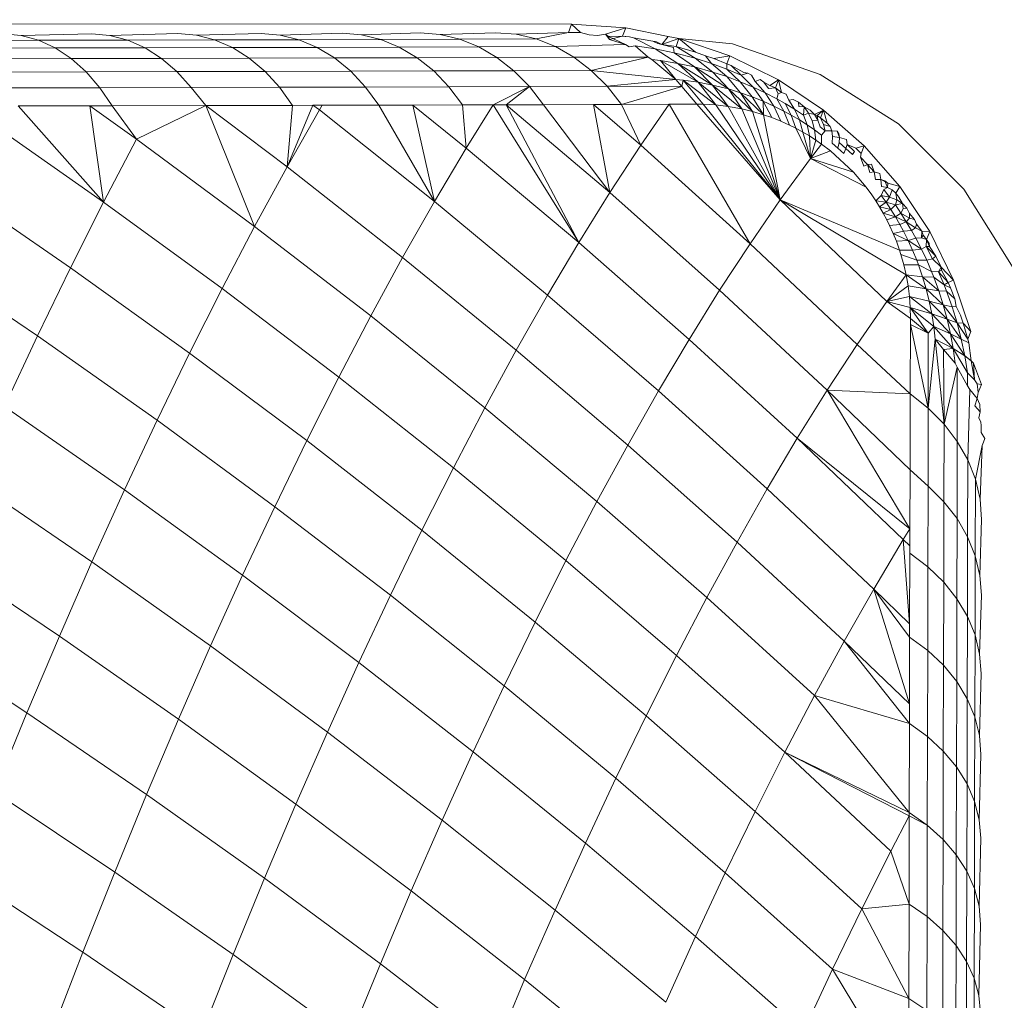
# Model space of a CAD drawing. Units: millimetres. Extents: x -4534 to 5440, y -3372 to 3880.
# Drawn here: x 3911 to 3921, y 1624 to 1633 of the extents above; entities that cross this region are included whole.
import ezdxf

# ---------------------------------------------------------------- set-up
doc = ezdxf.new("R2010")
doc.units = ezdxf.units.MM
doc.layers.add('Toestel 2D', color=7, linetype='Continuous', lineweight=20)

# ---------------------------------------------------------------- blocks, each defined once
blk = doc.blocks.new('1758_')
at = {"color": 0}
for p, q in [((308.66944, -26.80442), (313.27461, -26.80887)), ((312.72528, -26.81823), (312.74226, -26.81979)), ((312.74226, -26.81979), (312.81075, -26.81803)), ((312.81075, -26.81803), (312.82821, -26.81962)), ((312.82821, -26.81962), (312.89386, -26.81786)), ((312.89386, -26.81786), (312.91179, -26.8194)), ((312.91179, -26.8194), (312.97451, -26.81764)), ((312.97451, -26.81764), (312.99289, -26.81922)), ((312.99289, -26.81922), (313.05266, -26.81742)), ((313.05266, -26.81742), (313.0715, -26.81898)), ((313.0715, -26.81898), (313.12824, -26.81721)), ((313.12824, -26.81721), (313.14748, -26.81877)), ((313.14748, -26.81877), (313.20124, -26.81698)), ((313.20124, -26.81698), (313.22087, -26.81854)), ((313.22087, -26.81854), (313.27152, -26.81672)), ((313.27152, -26.81672), (313.24023, -26.82305)), ((313.27461, -26.80887), (313.27152, -26.81672)), ((313.27152, -26.81672), (313.28331, -26.81691)), ((313.28331, -26.81691), (313.27461, -26.80887)), ((313.32683, -26.81236), (313.27461, -26.80887)), ((313.28331, -26.81691), (313.29152, -26.81889)), ((313.30726, -26.81828), (313.32683, -26.81236)), ((313.32375, -26.82025), (313.32683, -26.81236)), ((313.36792, -26.82057), (313.32683, -26.81236)), ((312.75899, -26.82432), (312.67023, -26.82449)), ((312.74226, -26.81979), (312.75899, -26.82432)), ((312.84543, -26.82414), (312.75899, -26.82432)), ((312.75899, -26.82432), (312.77523, -26.83177)), ((312.82821, -26.81962), (312.84543, -26.82414)), ((312.92943, -26.82394), (312.84543, -26.82414)), ((312.84543, -26.82414), (312.86209, -26.83159)), ((312.91179, -26.8194), (312.92943, -26.82394)), ((313.01099, -26.82374), (312.92943, -26.82394)), ((312.92943, -26.82394), (312.94655, -26.83138)), ((312.99289, -26.81922), (313.01099, -26.82374)), ((313.09, -26.82351), (313.01099, -26.82374)), ((313.01099, -26.82374), (313.02855, -26.83117)), ((313.0715, -26.81898), (313.09, -26.82351)), ((313.16644, -26.8233), (313.09, -26.82351)), ((313.09, -26.82351), (313.10798, -26.83095)), ((313.14748, -26.81877), (313.16644, -26.8233)), ((313.24023, -26.82305), (313.16644, -26.8233)), ((313.16644, -26.8233), (313.18482, -26.83072)), ((313.22087, -26.81854), (313.24023, -26.82305)), ((313.24023, -26.82305), (313.25897, -26.83048)), ((313.29152, -26.81889), (313.29951, -26.81976)), ((313.29951, -26.81976), (313.30726, -26.81828)), ((313.30726, -26.81828), (313.31017, -26.82055)), ((313.30726, -26.81828), (313.31112, -26.82352)), ((313.31017, -26.82055), (313.32375, -26.82025)), ((313.31112, -26.82352), (313.31017, -26.82055)), ((313.32667, -26.82853), (313.31017, -26.82055)), ((313.31112, -26.82352), (313.32375, -26.82025)), ((313.31112, -26.82352), (313.32667, -26.82853)), ((313.32375, -26.82025), (313.33046, -26.82104)), ((313.32375, -26.82025), (313.32643, -26.82068)), ((313.32643, -26.82068), (313.33046, -26.82104)), ((313.33046, -26.82104), (313.33448, -26.822)), ((313.33448, -26.822), (313.35321, -26.82506)), ((313.35529, -26.83255), (313.33448, -26.822)), ((313.35321, -26.82506), (313.35593, -26.82565)), ((313.3578, -26.82758), (313.35321, -26.82506)), ((313.35593, -26.82565), (313.36165, -26.8285)), ((313.36165, -26.8285), (313.3578, -26.82758)), ((313.36165, -26.8285), (313.36792, -26.82057)), ((313.36165, -26.8285), (313.37812, -26.82261)), ((313.37812, -26.82261), (313.36792, -26.82057)), ((313.37812, -26.82261), (313.37553, -26.83038)), ((313.39422, -26.83587), (313.37812, -26.82261)), ((313.42766, -26.83948), (313.37812, -26.82261)), ((313.43021, -26.82764), (313.37812, -26.82261)), ((313.51473, -26.8573), (313.43021, -26.82764)), ((312.77523, -26.83177), (312.68598, -26.83194)), ((312.86209, -26.83159), (312.77523, -26.83177)), ((312.77523, -26.83177), (312.7907, -26.84196)), ((312.94655, -26.83138), (312.86209, -26.83159)), ((312.86209, -26.83159), (312.87803, -26.84178)), ((313.02855, -26.83117), (312.94655, -26.83138)), ((312.94655, -26.83138), (312.96291, -26.8416)), ((313.10798, -26.83095), (313.02855, -26.83117)), ((313.02855, -26.83117), (313.0453, -26.84138)), ((313.18482, -26.83072), (313.10798, -26.83095)), ((313.10798, -26.83095), (313.12513, -26.84116)), ((313.25897, -26.83048), (313.18482, -26.83072)), ((313.18482, -26.83072), (313.20234, -26.84092)), ((313.32667, -26.82853), (313.25897, -26.83048)), ((313.25897, -26.83048), (313.27686, -26.84069)), ((313.32667, -26.82853), (313.33029, -26.83057)), ((313.33029, -26.83057), (313.33614, -26.82961)), ((313.33614, -26.82961), (313.35529, -26.83255)), ((313.34855, -26.84076), (313.33614, -26.82961)), ((313.35529, -26.83255), (313.37383, -26.83639)), ((313.3772, -26.84662), (313.35529, -26.83255)), ((313.36165, -26.8285), (313.37553, -26.83038)), ((313.36165, -26.8285), (313.37314, -26.83125)), ((313.37383, -26.83639), (313.37314, -26.83125)), ((313.37383, -26.83639), (313.39411, -26.84175)), ((313.39336, -26.85014), (313.37383, -26.83639)), ((313.37553, -26.83038), (313.39422, -26.83587)), ((313.39411, -26.84175), (313.37553, -26.83038)), ((313.39422, -26.83587), (313.40404, -26.83951)), ((312.7907, -26.84196), (312.70102, -26.84216)), ((312.87803, -26.84178), (312.7907, -26.84196)), ((312.7907, -26.84196), (312.80519, -26.85483)), ((312.96291, -26.8416), (312.87803, -26.84178)), ((312.87803, -26.84178), (312.89292, -26.85463)), ((313.0453, -26.84138), (312.96291, -26.8416)), ((312.96291, -26.8416), (312.9782, -26.85443)), ((313.12513, -26.84116), (313.0453, -26.84138)), ((313.0453, -26.84138), (313.06096, -26.85422)), ((313.20234, -26.84092), (313.12513, -26.84116)), ((313.12513, -26.84116), (313.14119, -26.854)), ((313.27686, -26.84069), (313.20234, -26.84092)), ((313.20234, -26.84092), (313.21876, -26.85379)), ((313.34855, -26.84076), (313.27686, -26.84069)), ((313.27686, -26.84069), (313.29362, -26.85355)), ((313.34855, -26.84076), (313.29362, -26.85355)), ((313.34855, -26.84076), (313.35221, -26.84283)), ((313.35221, -26.84283), (313.37536, -26.86218)), ((313.35221, -26.84283), (313.36046, -26.84385)), ((313.36046, -26.84385), (313.3772, -26.84662)), ((313.36046, -26.84385), (313.39691, -26.86485)), ((313.36046, -26.84385), (313.37536, -26.86218)), ((313.3772, -26.84662), (313.39336, -26.85014)), ((313.3772, -26.84662), (313.41087, -26.86755)), ((313.39691, -26.86485), (313.3772, -26.84662)), ((313.39411, -26.84175), (313.40968, -26.84671)), ((313.41107, -26.85499), (313.39411, -26.84175)), ((313.40404, -26.83951), (313.41198, -26.84205)), ((313.40968, -26.84671), (313.40404, -26.83951)), ((313.40968, -26.84671), (313.42449, -26.85216)), ((313.42469, -26.85945), (313.40968, -26.84671)), ((313.41198, -26.84205), (313.42766, -26.83948)), ((313.41198, -26.84205), (313.42465, -26.84713)), ((313.42465, -26.84713), (313.42766, -26.83948)), ((313.47457, -26.86265), (313.42766, -26.83948)), ((312.80519, -26.85483), (312.71509, -26.85501)), ((312.89292, -26.85463), (312.80519, -26.85483)), ((312.80519, -26.85483), (312.8185, -26.87014)), ((312.9782, -26.85443), (312.89292, -26.85463)), ((312.89292, -26.85463), (312.90659, -26.86994)), ((313.06096, -26.85422), (312.9782, -26.85443)), ((312.9782, -26.85443), (312.99224, -26.86972)), ((313.14119, -26.854), (313.06096, -26.85422)), ((313.06096, -26.85422), (313.07536, -26.86953)), ((313.21876, -26.85379), (313.14119, -26.854)), ((313.14119, -26.854), (313.1559, -26.86929)), ((313.29362, -26.85355), (313.21876, -26.85379)), ((313.21876, -26.85379), (313.23381, -26.86906)), ((313.29362, -26.85355), (313.37536, -26.86218)), ((313.29362, -26.85355), (313.309, -26.86883)), ((313.39336, -26.85014), (313.4262, -26.87139)), ((313.39336, -26.85014), (313.41107, -26.85499)), ((313.41087, -26.86755), (313.39336, -26.85014)), ((313.41107, -26.85499), (313.42469, -26.85945)), ((313.41107, -26.85499), (313.4262, -26.87139)), ((313.42449, -26.85216), (313.42465, -26.84713)), ((313.43764, -26.86435), (313.42449, -26.85216)), ((313.42449, -26.85216), (313.43859, -26.85799)), ((313.42465, -26.84713), (313.42892, -26.84883)), ((313.44101, -26.85544), (313.42892, -26.84883)), ((313.42892, -26.84883), (313.43859, -26.85799)), ((313.43859, -26.85799), (313.4451, -26.85617)), ((313.4451, -26.85617), (313.44101, -26.85544)), ((313.4451, -26.85617), (313.44839, -26.85805)), ((313.37536, -26.86218), (313.309, -26.86883)), ((313.37536, -26.86218), (313.38248, -26.86288)), ((313.37536, -26.86218), (313.38112, -26.86901)), ((313.38112, -26.86901), (313.38248, -26.86288)), ((313.38248, -26.86288), (313.41399, -26.88684)), ((313.39691, -26.86485), (313.38248, -26.86288)), ((313.38248, -26.86288), (313.40161, -26.88615)), ((313.39691, -26.86485), (313.426, -26.88824)), ((313.39691, -26.86485), (313.41087, -26.86755)), ((313.39691, -26.86485), (313.41399, -26.88684)), ((313.42469, -26.85945), (313.43764, -26.86435)), ((313.43796, -26.87498), (313.42469, -26.85945)), ((313.43764, -26.86435), (313.44998, -26.86956)), ((313.4492, -26.87897), (313.43764, -26.86435)), ((313.44998, -26.86956), (313.43859, -26.85799)), ((313.45203, -26.86422), (313.44839, -26.85805)), ((313.45203, -26.86422), (313.45688, -26.86207)), ((313.46173, -26.8751), (313.45203, -26.86422)), ((313.45688, -26.86207), (313.4604, -26.8649)), ((313.4604, -26.8649), (313.46607, -26.86814)), ((313.46485, -26.87081), (313.4604, -26.8649)), ((313.46607, -26.86814), (313.47457, -26.86265)), ((313.47457, -26.86265), (313.47158, -26.87019)), ((313.51803, -26.89176), (313.47457, -26.86265)), ((313.47766, -26.87481), (313.47457, -26.86265)), ((313.59053, -26.90502), (313.51473, -26.8573)), ((312.8185, -26.87014), (312.72803, -26.87032)), ((312.90659, -26.86994), (312.8185, -26.87014)), ((312.8185, -26.87014), (312.8304, -26.88765)), ((312.99224, -26.86972), (312.90659, -26.86994)), ((312.90659, -26.86994), (312.92097, -26.88744)), ((313.07536, -26.86953), (312.99224, -26.86972)), ((312.99224, -26.86972), (313.00478, -26.88724)), ((313.1559, -26.86929), (313.07536, -26.86953)), ((313.07536, -26.86953), (313.08824, -26.88702)), ((313.23381, -26.86906), (313.1559, -26.86929)), ((313.1559, -26.86929), (313.16908, -26.88681)), ((313.19873, -26.88672), (313.23381, -26.86906)), ((313.21144, -26.88669), (313.23381, -26.86906)), ((313.309, -26.86883), (313.23381, -26.86906)), ((313.23381, -26.86906), (313.24729, -26.88658)), ((313.309, -26.86883), (313.32277, -26.88634)), ((313.309, -26.86883), (313.38112, -26.86901)), ((313.38112, -26.86901), (313.32277, -26.88634)), ((313.38112, -26.86901), (313.39549, -26.8861)), ((313.41087, -26.86755), (313.4262, -26.87139)), ((313.41087, -26.86755), (313.4392, -26.8906)), ((313.426, -26.88824), (313.41087, -26.86755)), ((313.4262, -26.87139), (313.43796, -26.87498)), ((313.4262, -26.87139), (313.44934, -26.89303)), ((313.4262, -26.87139), (313.4392, -26.8906)), ((313.43796, -26.87498), (313.4492, -26.87897)), ((313.43796, -26.87498), (313.46003, -26.89624)), ((313.44934, -26.89303), (313.43796, -26.87498)), ((313.44998, -26.86956), (313.46173, -26.8751)), ((313.45989, -26.88329), (313.44998, -26.86956)), ((313.47009, -26.88793), (313.46173, -26.8751)), ((313.46173, -26.8751), (313.47299, -26.88095)), ((313.46485, -26.87081), (313.47158, -26.87019)), ((313.46607, -26.86814), (313.47158, -26.87019)), ((313.47158, -26.87019), (313.47766, -26.87481)), ((313.47158, -26.87019), (313.47418, -26.876)), ((313.47418, -26.876), (313.47766, -26.87481)), ((313.48214, -26.87646), (313.47766, -26.87481)), ((313.4492, -26.87897), (313.45989, -26.88329)), ((313.4492, -26.87897), (313.46003, -26.89624)), ((313.45989, -26.88329), (313.47009, -26.88793)), ((313.46003, -26.89624), (313.45989, -26.88329)), ((313.46819, -26.89906), (313.45989, -26.88329)), ((313.47299, -26.88095), (313.47418, -26.876)), ((313.47299, -26.88095), (313.48117, -26.88554)), ((313.47983, -26.89284), (313.47299, -26.88095)), ((313.48214, -26.87646), (313.4845, -26.88212)), ((313.48871, -26.88169), (313.4845, -26.88212)), ((313.49021, -26.891), (313.4845, -26.88212)), ((313.48871, -26.88169), (313.49389, -26.88404)), ((313.49929, -26.88876), (313.49389, -26.88404)), ((313.49389, -26.88404), (313.49429, -26.8884)), ((312.73956, -26.88782), (312.80883, -26.88767)), ((312.73956, -26.88782), (312.82205, -26.98073)), ((312.80883, -26.88767), (312.8304, -26.88765)), ((312.80883, -26.88767), (312.85397, -26.9198)), ((312.80883, -26.88767), (312.82205, -26.98073)), ((312.8304, -26.88765), (312.92097, -26.88744)), ((312.8304, -26.88765), (312.85397, -26.9198)), ((312.85397, -26.9198), (312.92097, -26.88744)), ((312.92097, -26.88744), (313.00478, -26.88724)), ((312.92097, -26.88744), (312.99944, -26.94672)), ((312.92097, -26.88744), (312.96807, -27.00426)), ((313.0245, -26.88719), (312.99944, -26.94672)), ((313.00478, -26.88724), (312.99944, -26.94672)), ((313.03072, -26.89169), (312.99944, -26.94672)), ((313.00478, -26.88724), (313.0245, -26.88719)), ((313.0245, -26.88719), (313.03351, -26.88719)), ((313.0245, -26.88719), (313.03072, -26.89169)), ((313.03351, -26.88719), (313.03072, -26.89169)), ((313.03072, -26.89169), (313.14198, -26.98008)), ((313.03351, -26.88719), (313.08824, -26.88702)), ((313.08824, -26.88702), (313.12116, -26.88694)), ((313.08824, -26.88702), (313.14198, -26.98008)), ((313.12116, -26.88694), (313.16908, -26.88681)), ((313.12116, -26.88694), (313.17264, -26.92847)), ((313.12116, -26.88694), (313.14198, -26.98008)), ((313.16908, -26.88681), (313.19873, -26.88672)), ((313.16908, -26.88681), (313.17264, -26.92847)), ((313.17264, -26.92847), (313.19873, -26.88672)), ((313.19873, -26.88672), (313.21144, -26.88669)), ((313.19873, -26.88672), (313.28142, -27.01988)), ((313.21144, -26.88669), (313.24729, -26.88658)), ((313.21144, -26.88669), (313.31147, -26.97162)), ((313.21144, -26.88669), (313.28142, -27.01988)), ((313.24729, -26.88658), (313.29584, -26.88644)), ((313.24729, -26.88658), (313.31147, -26.97162)), ((313.29584, -26.88644), (313.32277, -26.88634)), ((313.29584, -26.88644), (313.34143, -26.92585)), ((313.29584, -26.88644), (313.31147, -26.97162)), ((313.32277, -26.88634), (313.3689, -26.88617)), ((313.32277, -26.88634), (313.34143, -26.92585)), ((313.34143, -26.92585), (313.3689, -26.88617)), ((313.3689, -26.88617), (313.39549, -26.8861)), ((313.3689, -26.88617), (313.44709, -27.02106)), ((313.39549, -26.8861), (313.40161, -26.88615)), ((313.39549, -26.8861), (313.47634, -26.97863)), ((313.40161, -26.88615), (313.41399, -26.88684)), ((313.40161, -26.88615), (313.47634, -26.97863)), ((313.41399, -26.88684), (313.426, -26.88824)), ((313.41399, -26.88684), (313.47634, -26.97863)), ((313.426, -26.88824), (313.47634, -26.97863)), ((313.426, -26.88824), (313.4392, -26.8906)), ((313.4392, -26.8906), (313.44934, -26.89303)), ((313.4392, -26.8906), (313.47634, -26.97863)), ((313.44934, -26.89303), (313.46003, -26.89624)), ((313.44934, -26.89303), (313.47634, -26.97863)), ((313.47009, -26.88793), (313.47983, -26.89284)), ((313.47695, -26.90253), (313.47009, -26.88793)), ((313.47983, -26.89284), (313.48694, -26.89671)), ((313.48532, -26.90633), (313.47983, -26.89284)), ((313.48117, -26.88554), (313.49021, -26.891)), ((313.48694, -26.89671), (313.48117, -26.88554)), ((313.49021, -26.891), (313.49881, -26.89655)), ((313.49476, -26.90132), (313.49021, -26.891)), ((313.49929, -26.88876), (313.49429, -26.8884)), ((313.49881, -26.89655), (313.49929, -26.88876)), ((313.50369, -26.89483), (313.49929, -26.88876)), ((313.49929, -26.88876), (313.50523, -26.89192)), ((313.50948, -26.89604), (313.50523, -26.89192)), ((313.50948, -26.89604), (313.51803, -26.89176)), ((313.51201, -26.89692), (313.51803, -26.89176)), ((313.51803, -26.89176), (313.51506, -26.8993)), ((313.55734, -26.92632), (313.51803, -26.89176)), ((313.51803, -26.89176), (313.5218, -26.90451)), ((312.70569, -26.89938), (312.82205, -26.98073)), ((313.46003, -26.89624), (313.46819, -26.89906)), ((313.46003, -26.89624), (313.47634, -26.97863)), ((313.46819, -26.89906), (313.47695, -26.90253)), ((313.47695, -26.90253), (313.48532, -26.90633)), ((313.48694, -26.89671), (313.49476, -26.90132)), ((313.49143, -26.90937), (313.48694, -26.89671)), ((313.49811, -26.91302), (313.49476, -26.90132)), ((313.49476, -26.90132), (313.50223, -26.90605)), ((313.49881, -26.89655), (313.50369, -26.89483)), ((313.50223, -26.90605), (313.49881, -26.89655)), ((313.50705, -26.90222), (313.50369, -26.89483)), ((313.50369, -26.89483), (313.50948, -26.89604)), ((313.50705, -26.90222), (313.51275, -26.90145)), ((313.50934, -26.91088), (313.50705, -26.90222)), ((313.51275, -26.90145), (313.50948, -26.89604)), ((313.50948, -26.89604), (313.51201, -26.89692)), ((313.51201, -26.89692), (313.51506, -26.8993)), ((313.51201, -26.89692), (313.51275, -26.90145)), ((313.51501, -26.90808), (313.51275, -26.90145)), ((313.51506, -26.8993), (313.5218, -26.90451)), ((313.51818, -26.90561), (313.51506, -26.8993)), ((313.48532, -26.90633), (313.49143, -26.90937)), ((313.49143, -26.90937), (313.49811, -26.91302)), ((313.49143, -26.90937), (313.50544, -26.93871)), ((313.49811, -26.91302), (313.50449, -26.9168)), ((313.49811, -26.91302), (313.50544, -26.93871)), ((313.50223, -26.90605), (313.50934, -26.91088)), ((313.50449, -26.9168), (313.50223, -26.90605)), ((313.50934, -26.91088), (313.51624, -26.91589)), ((313.5106, -26.92073), (313.50934, -26.91088)), ((313.51977, -26.91175), (313.51501, -26.90808)), ((313.51624, -26.91589), (313.51977, -26.91175)), ((313.51977, -26.91175), (313.51818, -26.90561)), ((313.51818, -26.90561), (313.5244, -26.90763)), ((313.51977, -26.91175), (313.52602, -26.91191)), ((313.5244, -26.90763), (313.5218, -26.90451)), ((313.52602, -26.91191), (313.5244, -26.90763)), ((313.52667, -26.91732), (313.52602, -26.91191)), ((313.53122, -26.91231), (313.52602, -26.91191)), ((313.53291, -26.91478), (313.53122, -26.91231)), ((313.53122, -26.91231), (313.53358, -26.91836)), ((313.65382, -26.9684), (313.59053, -26.90502)), ((312.85397, -26.9198), (312.82205, -26.98073)), ((312.85397, -26.9198), (312.96807, -27.00426)), ((313.50449, -26.9168), (313.5106, -26.92073)), ((313.50449, -26.9168), (313.50544, -26.93871)), ((313.5106, -26.92073), (313.50544, -26.93871)), ((313.5106, -26.92073), (313.51615, -26.92459)), ((313.51615, -26.92459), (313.51624, -26.91589)), ((313.52634, -26.92381), (313.52667, -26.91732)), ((313.52667, -26.91732), (313.53358, -26.91836)), ((313.53358, -26.91836), (313.53291, -26.91478)), ((313.53332, -26.923), (313.53358, -26.91836)), ((313.53358, -26.91836), (313.54037, -26.92036)), ((313.54096, -26.92497), (313.54037, -26.92036)), ((313.17264, -26.92847), (313.14198, -26.98008)), ((313.17264, -26.92847), (313.28142, -27.01988)), ((313.34143, -26.92585), (313.31147, -26.97162)), ((313.34143, -26.92585), (313.44709, -27.02106)), ((313.51615, -26.92459), (313.50544, -26.93871)), ((313.52503, -26.9313), (313.50544, -26.93871)), ((313.51615, -26.92459), (313.52503, -26.9313)), ((313.52503, -26.9313), (313.54704, -26.95179)), ((313.52634, -26.92381), (313.5321, -26.92867)), ((313.5321, -26.92867), (313.53332, -26.923)), ((313.5321, -26.92867), (313.53768, -26.93367)), ((313.53332, -26.923), (313.53981, -26.92882)), ((313.53768, -26.93367), (313.53981, -26.92882)), ((313.53981, -26.92882), (313.54096, -26.92497)), ((313.53981, -26.92882), (313.54615, -26.9348)), ((313.54096, -26.92497), (313.54816, -26.93176)), ((313.54096, -26.92497), (313.54927, -26.92872)), ((313.54615, -26.9348), (313.54816, -26.93176)), ((313.54927, -26.92872), (313.55734, -26.92632)), ((313.54927, -26.92872), (313.5544, -26.93381)), ((313.5544, -26.93381), (313.55734, -26.92632)), ((313.59181, -26.96568), (313.55734, -26.92632)), ((313.50544, -26.93871), (313.47634, -26.97863)), ((313.50544, -26.93871), (313.54704, -26.95179)), ((313.50544, -26.93871), (313.55923, -26.96619)), ((313.55377, -26.93733), (313.5544, -26.93381)), ((313.55377, -26.93733), (313.56051, -26.94433)), ((313.55701, -26.94587), (313.55377, -26.93733)), ((312.99944, -26.94672), (312.96807, -27.00426)), ((312.99944, -26.94672), (313.11119, -27.03422)), ((313.55701, -26.94587), (313.56051, -26.94433)), ((313.56051, -26.94433), (313.5644, -26.94417)), ((313.56051, -26.94433), (313.56709, -26.95153)), ((313.5628, -26.9522), (313.56051, -26.94433)), ((313.5628, -26.9522), (313.56709, -26.95153)), ((313.56709, -26.95153), (313.5644, -26.94417)), ((313.56709, -26.95153), (313.57244, -26.95309)), ((313.5685, -26.95875), (313.56709, -26.95153)), ((313.54704, -26.95179), (313.55923, -26.96619)), ((313.5685, -26.95875), (313.57355, -26.95899)), ((313.57355, -26.95899), (313.57244, -26.95309)), ((313.57355, -26.95899), (313.57748, -26.9602)), ((313.57407, -26.96555), (313.57355, -26.95899)), ((313.57355, -26.95899), (313.58031, -26.96235)), ((313.57986, -26.9667), (313.57748, -26.9602)), ((313.57748, -26.9602), (313.58031, -26.96235)), ((312.67327, -26.96373), (312.7901, -27.04416)), ((313.55923, -26.96619), (313.56481, -26.9738)), ((313.57401, -26.97431), (313.57639, -26.96844)), ((313.57407, -26.96555), (313.57986, -26.9667)), ((313.57639, -26.96844), (313.57986, -26.9667)), ((313.57639, -26.96844), (313.58206, -26.97587)), ((313.58031, -26.96235), (313.57986, -26.9667)), ((313.57986, -26.9667), (313.58449, -26.96885)), ((313.58031, -26.96235), (313.59181, -26.96568)), ((313.58206, -26.97587), (313.58449, -26.96885)), ((313.58449, -26.96885), (313.58792, -26.97196)), ((313.58792, -26.97196), (313.59181, -26.96568)), ((313.62082, -27.00922), (313.59181, -26.96568)), ((313.70141, -27.04429), (313.65382, -26.9684)), ((313.14198, -26.98008), (313.11119, -27.03422)), ((313.14198, -26.98008), (313.25125, -27.07066)), ((313.31147, -26.97162), (313.28142, -27.01988)), ((313.31147, -26.97162), (313.41769, -27.06603)), ((313.47634, -26.97863), (313.44709, -27.02106)), ((313.47634, -26.97863), (313.59798, -27.05095)), ((313.47634, -26.97863), (313.57935, -27.07677)), ((313.47634, -26.97863), (313.59168, -27.02734)), ((313.56481, -26.9738), (313.56864, -26.97946)), ((313.56864, -26.97946), (313.57401, -26.97431)), ((313.56864, -26.97946), (313.5787, -26.98096)), ((313.56864, -26.97946), (313.57233, -26.98533)), ((313.57401, -26.97431), (313.58206, -26.97587)), ((313.57401, -26.97431), (313.5787, -26.98096)), ((313.5787, -26.98096), (313.58206, -26.97587)), ((313.58206, -26.97587), (313.58888, -26.97846)), ((313.58757, -26.98354), (313.58888, -26.97846)), ((313.58792, -26.97196), (313.59106, -26.97606)), ((313.58888, -26.97846), (313.58792, -26.97196)), ((313.58888, -26.97846), (313.59445, -26.98206)), ((313.59445, -26.98206), (313.59106, -26.97606)), ((312.82205, -26.98073), (312.7901, -27.04416)), ((312.82205, -26.98073), (312.93664, -27.06425)), ((313.57233, -26.98533), (313.5787, -26.98096)), ((313.57233, -26.98533), (313.58327, -26.98785)), ((313.57233, -26.98533), (313.57589, -26.99145)), ((313.57589, -26.99145), (313.58327, -26.98785)), ((313.5787, -26.98096), (313.58757, -26.98354)), ((313.5787, -26.98096), (313.58327, -26.98785)), ((313.58327, -26.98785), (313.58757, -26.98354)), ((313.58327, -26.98785), (313.58771, -26.99499)), ((313.58757, -26.98354), (313.59445, -26.98206)), ((313.58757, -26.98354), (313.59293, -26.99151)), ((313.59293, -26.99151), (313.59512, -26.98721)), ((313.59445, -26.98206), (313.59874, -26.98665)), ((313.59512, -26.98721), (313.59445, -26.98206)), ((313.59512, -26.98721), (313.59874, -26.98665)), ((313.60134, -26.99189), (313.59874, -26.98665)), ((313.57589, -26.99145), (313.57929, -26.9978)), ((313.57589, -26.99145), (313.58771, -26.99499)), ((313.57929, -26.9978), (313.58771, -26.99499)), ((313.57929, -26.9978), (313.58197, -27.00323)), ((313.58771, -26.99499), (313.59293, -26.99151)), ((313.58771, -26.99499), (313.592, -27.0024)), ((313.58771, -26.99499), (313.59816, -26.99975)), ((313.59293, -26.99151), (313.60118, -26.99627)), ((313.59293, -26.99151), (313.59816, -26.99975)), ((313.59816, -26.99975), (313.60118, -26.99627)), ((313.60118, -26.99627), (313.60134, -26.99189)), ((313.60118, -26.99627), (313.60614, -26.9976)), ((313.60134, -26.99189), (313.60614, -26.9976)), ((313.608, -27.00211), (313.60614, -26.9976)), ((312.96807, -27.00426), (312.93664, -27.06425)), ((312.96807, -27.00426), (313.08031, -27.09084)), ((313.58197, -27.00323), (313.592, -27.0024)), ((313.58197, -27.00323), (313.58552, -27.01103)), ((313.592, -27.0024), (313.59816, -26.99975)), ((313.592, -27.0024), (313.59544, -27.00873)), ((313.59544, -27.00873), (313.60322, -27.00827)), ((313.59816, -26.99975), (313.60709, -27.00567)), ((313.59816, -26.99975), (313.60322, -27.00827)), ((313.60322, -27.00827), (313.60709, -27.00567)), ((313.60322, -27.00827), (313.60729, -27.0156)), ((313.60709, -27.00567), (313.608, -27.00211)), ((313.60709, -27.00567), (313.6133, -27.00896)), ((313.608, -27.00211), (313.6133, -27.00896)), ((313.58552, -27.01103), (313.59544, -27.00873)), ((313.58552, -27.01103), (313.60003, -27.01781)), ((313.58552, -27.01103), (313.58856, -27.01858)), ((313.58856, -27.01858), (313.60003, -27.01781)), ((313.59544, -27.00873), (313.60003, -27.01781)), ((313.60003, -27.01781), (313.60729, -27.0156)), ((313.60003, -27.01781), (313.60429, -27.02719)), ((313.60003, -27.01781), (313.61274, -27.02608)), ((313.60729, -27.0156), (313.61281, -27.0154)), ((313.60729, -27.0156), (313.61274, -27.02608)), ((313.6133, -27.00896), (313.61281, -27.0154)), ((313.61281, -27.0154), (313.61446, -27.01269)), ((313.61281, -27.0154), (313.61784, -27.01674)), ((313.6133, -27.00896), (313.62082, -27.00922)), ((313.6133, -27.00896), (313.61446, -27.01269)), ((313.61446, -27.01269), (313.61784, -27.01674)), ((313.61784, -27.01674), (313.61741, -27.02372)), ((313.61784, -27.01674), (313.62082, -27.00922)), ((313.61784, -27.01674), (313.62015, -27.02077)), ((313.61784, -27.01674), (313.62067, -27.02366)), ((313.64394, -27.05617), (313.62082, -27.00922)), ((313.28142, -27.01988), (313.25125, -27.07066)), ((313.28142, -27.01988), (313.38816, -27.11344)), ((313.44709, -27.02106), (313.41769, -27.06603)), ((313.44709, -27.02106), (313.55062, -27.11843)), ((313.58856, -27.01858), (313.59168, -27.02734)), ((313.59168, -27.02734), (313.60429, -27.02719)), ((313.59168, -27.02734), (313.59293, -27.03126)), ((313.60429, -27.02719), (313.61274, -27.02608)), ((313.60429, -27.02719), (313.60823, -27.03676)), ((313.61274, -27.02608), (313.61741, -27.02372)), ((313.61274, -27.02608), (313.61788, -27.03689)), ((313.61741, -27.02372), (313.62067, -27.02366)), ((313.61741, -27.02372), (313.62672, -27.03299)), ((313.61741, -27.02372), (313.62352, -27.03571)), ((313.62067, -27.02366), (313.62015, -27.02077)), ((313.62067, -27.02366), (313.62672, -27.03299)), ((312.64083, -27.03056), (312.75814, -27.11001)), ((313.11119, -27.03422), (313.08031, -27.09084)), ((313.11119, -27.03422), (313.22099, -27.12389)), ((313.59293, -27.03126), (313.59574, -27.04123)), ((313.59293, -27.03126), (313.60823, -27.03676)), ((313.60823, -27.03676), (313.61788, -27.03689)), ((313.60823, -27.03676), (313.60999, -27.04135)), ((313.61788, -27.03689), (313.62352, -27.03571)), ((313.61788, -27.03689), (313.62262, -27.04793)), ((313.62352, -27.03571), (313.62672, -27.03299)), ((313.62352, -27.03571), (313.63196, -27.04351)), ((313.62672, -27.03299), (313.63196, -27.04351)), ((312.7901, -27.04416), (312.75814, -27.11001)), ((312.7901, -27.04416), (312.90518, -27.12672)), ((313.59574, -27.04123), (313.60999, -27.04135)), ((313.59574, -27.04123), (313.59798, -27.05095)), ((313.60999, -27.04135), (313.62262, -27.04793)), ((313.60999, -27.04135), (313.61397, -27.05293)), ((313.63196, -27.04351), (313.6293, -27.04805)), ((313.6293, -27.04805), (313.63226, -27.04657)), ((313.63196, -27.04351), (313.64394, -27.05617)), ((313.63226, -27.04657), (313.63196, -27.04351)), ((313.63226, -27.04657), (313.63877, -27.05859)), ((313.57935, -27.07677), (313.59798, -27.05095)), ((313.59798, -27.05095), (313.61745, -27.0647)), ((313.59798, -27.05095), (313.61397, -27.05293)), ((313.59798, -27.05095), (313.59987, -27.06167)), ((313.61397, -27.05293), (313.62474, -27.05319)), ((313.61397, -27.05293), (313.62963, -27.06657)), ((313.61397, -27.05293), (313.61745, -27.0647)), ((313.62262, -27.04793), (313.6293, -27.04805)), ((313.62262, -27.04793), (313.62474, -27.05319)), ((313.62474, -27.05319), (313.63462, -27.06066)), ((313.62474, -27.05319), (313.62963, -27.06657)), ((313.6293, -27.04805), (313.63462, -27.06066)), ((313.6293, -27.04805), (313.63877, -27.05859)), ((313.63877, -27.05859), (313.64394, -27.05617)), ((313.66071, -27.10572), (313.64394, -27.05617)), ((312.93664, -27.06425), (312.90518, -27.12672)), ((312.93664, -27.06425), (313.0494, -27.14989)), ((313.57935, -27.07677), (313.59987, -27.06167)), ((313.59987, -27.06167), (313.61745, -27.0647)), ((313.59987, -27.06167), (313.60116, -27.07209)), ((313.61745, -27.0647), (313.62963, -27.06657)), ((313.61745, -27.0647), (313.63394, -27.08018)), ((313.61745, -27.0647), (313.62042, -27.07664)), ((313.63462, -27.06066), (313.63877, -27.05859)), ((313.63462, -27.06066), (313.63696, -27.06669)), ((313.63462, -27.06066), (313.64087, -27.06376)), ((313.63877, -27.05859), (313.64087, -27.06376)), ((313.64087, -27.06376), (313.64507, -27.07415)), ((313.25125, -27.07066), (313.22099, -27.12389)), ((313.25125, -27.07066), (313.35851, -27.16331)), ((313.41769, -27.06603), (313.38816, -27.11344)), ((313.41769, -27.06603), (313.52177, -27.16256)), ((313.57935, -27.07677), (313.60116, -27.07209)), ((313.60116, -27.07209), (313.62283, -27.08878)), ((313.60116, -27.07209), (313.62042, -27.07664)), ((313.60116, -27.07209), (313.60196, -27.08264)), ((313.62963, -27.06657), (313.63696, -27.06669)), ((313.62963, -27.06657), (313.63394, -27.08018)), ((313.63696, -27.06669), (313.64507, -27.07415)), ((313.63696, -27.06669), (313.64242, -27.08197)), ((313.64507, -27.07415), (313.64649, -27.08156)), ((313.57935, -27.07677), (313.55062, -27.11843)), ((313.57935, -27.07677), (313.60196, -27.08264)), ((313.57935, -27.07677), (313.60217, -27.09318)), ((313.60196, -27.08264), (313.62472, -27.10102)), ((313.60196, -27.08264), (313.62283, -27.08878)), ((313.60196, -27.08264), (313.6192, -27.10758)), ((313.60196, -27.08264), (313.60217, -27.09318)), ((313.62042, -27.07664), (313.63394, -27.08018)), ((313.62042, -27.07664), (313.63769, -27.09401)), ((313.62042, -27.07664), (313.62283, -27.08878)), ((313.63394, -27.08018), (313.64242, -27.08197)), ((313.63394, -27.08018), (313.64722, -27.09753)), ((313.63394, -27.08018), (313.63769, -27.09401)), ((313.64242, -27.08197), (313.64649, -27.08156)), ((313.64242, -27.08197), (313.64722, -27.09753)), ((313.64649, -27.08156), (313.65072, -27.09003)), ((313.08031, -27.09084), (313.0494, -27.14989)), ((313.08031, -27.09084), (313.19066, -27.17954)), ((313.60217, -27.09318), (313.60216, -27.09922)), ((313.60217, -27.09318), (313.6192, -27.10758)), ((313.62283, -27.08878), (313.64084, -27.10804)), ((313.62283, -27.08878), (313.63769, -27.09401)), ((313.62283, -27.08878), (313.62472, -27.10102)), ((313.63769, -27.09401), (313.65134, -27.11336)), ((313.63769, -27.09401), (313.64722, -27.09753)), ((313.63769, -27.09401), (313.64084, -27.10804)), ((313.65072, -27.09003), (313.65315, -27.09763)), ((313.60216, -27.09922), (313.60198, -27.1661)), ((313.60216, -27.09922), (313.6192, -27.10758)), ((313.60216, -27.09922), (313.61946, -27.17987)), ((313.6192, -27.10758), (313.62472, -27.10102)), ((313.62472, -27.10102), (313.64084, -27.10804)), ((313.62472, -27.10102), (313.6434, -27.12223)), ((313.62472, -27.10102), (313.626, -27.11333)), ((313.64722, -27.09753), (313.65315, -27.09763)), ((313.64722, -27.09753), (313.65134, -27.11336)), ((313.64722, -27.09753), (313.65761, -27.1134)), ((313.65315, -27.09763), (313.66071, -27.10572)), ((313.65315, -27.09763), (313.65761, -27.1134)), ((312.75814, -27.11001), (312.72616, -27.17828)), ((312.75814, -27.11001), (312.87369, -27.19158)), ((313.6192, -27.10758), (313.61946, -27.17987)), ((313.61946, -27.17987), (313.626, -27.11333)), ((313.626, -27.11333), (313.6434, -27.12223)), ((313.626, -27.11333), (313.63427, -27.12327)), ((313.626, -27.11333), (313.63469, -27.19527)), ((313.64084, -27.10804), (313.65134, -27.11336)), ((313.64084, -27.10804), (313.65478, -27.12942)), ((313.64084, -27.10804), (313.6434, -27.12223)), ((313.65134, -27.11336), (313.65861, -27.11687)), ((313.65134, -27.11336), (313.65478, -27.12942)), ((313.66071, -27.10572), (313.65761, -27.1134)), ((313.38816, -27.11344), (313.35851, -27.16331)), ((313.38816, -27.11344), (313.49279, -27.20909)), ((313.55062, -27.11843), (313.52177, -27.16256)), ((313.55062, -27.11843), (313.60198, -27.1661)), ((313.6434, -27.12223), (313.63427, -27.12327)), ((313.6434, -27.12223), (313.6575, -27.1457)), ((313.6434, -27.12223), (313.65478, -27.12942)), ((313.64532, -27.1365), (313.6434, -27.12223)), ((313.65761, -27.1134), (313.65861, -27.11687)), ((313.65861, -27.11687), (313.66104, -27.13426)), ((312.90518, -27.12672), (312.87369, -27.19158)), ((312.90518, -27.12672), (313.01843, -27.21134)), ((313.22099, -27.12389), (313.19066, -27.17954)), ((313.22099, -27.12389), (313.3288, -27.2156)), ((313.63427, -27.12327), (313.64532, -27.1365)), ((313.63427, -27.12327), (313.63469, -27.19527)), ((313.65478, -27.12942), (313.66104, -27.13426)), ((313.65478, -27.12942), (313.6575, -27.1457)), ((313.64733, -27.14016), (313.63469, -27.19527)), ((313.64532, -27.1365), (313.64733, -27.14016)), ((313.65749, -27.1584), (313.64733, -27.14016)), ((313.64733, -27.14016), (313.64748, -27.21202)), ((313.66104, -27.13426), (313.66309, -27.13646)), ((313.66104, -27.13426), (313.66427, -27.15241)), ((313.66309, -27.13646), (313.67085, -27.15704)), ((313.66309, -27.13646), (313.66427, -27.15241)), ((313.0494, -27.14989), (313.01843, -27.21134)), ((313.0494, -27.14989), (313.16024, -27.23759)), ((313.65749, -27.1584), (313.6575, -27.1457)), ((313.6575, -27.1457), (313.66427, -27.15241)), ((313.65749, -27.1584), (313.65951, -27.16202)), ((313.66427, -27.15241), (313.66663, -27.15631)), ((313.67085, -27.15704), (313.66663, -27.15631)), ((313.66663, -27.15631), (313.66768, -27.16482)), ((313.67085, -27.15704), (313.66768, -27.16482)), ((313.35851, -27.16331), (313.3288, -27.2156)), ((313.35851, -27.16331), (313.4637, -27.25803)), ((313.52177, -27.16256), (313.49279, -27.20909)), ((313.52177, -27.16256), (313.60179, -27.23966)), ((313.60198, -27.1661), (313.52177, -27.16256)), ((313.52177, -27.16256), (313.60164, -27.29658)), ((313.60198, -27.1661), (313.60179, -27.23966)), ((313.60198, -27.1661), (313.61946, -27.17987)), ((313.65951, -27.16202), (313.65764, -27.2299)), ((313.65951, -27.16202), (313.66668, -27.17074)), ((313.66768, -27.16482), (313.66668, -27.17074)), ((312.72616, -27.17828), (312.84219, -27.25882)), ((313.19066, -27.17954), (313.16024, -27.23759)), ((313.19066, -27.17954), (313.29896, -27.27027)), ((313.61946, -27.17987), (313.61927, -27.25525)), ((313.61946, -27.17987), (313.63469, -27.19527)), ((313.66448, -27.17755), (313.66668, -27.17074)), ((313.66448, -27.17755), (313.66967, -27.18342)), ((313.66668, -27.17074), (313.66916, -27.17644)), ((313.66916, -27.17644), (313.66967, -27.18342)), ((313.66967, -27.18342), (313.6682, -27.18917)), ((313.6682, -27.18917), (313.67016, -27.1936)), ((312.87369, -27.19158), (312.84219, -27.25882)), ((312.87369, -27.19158), (312.98746, -27.27517)), ((313.63469, -27.19527), (313.6345, -27.27034)), ((313.63469, -27.19527), (313.64748, -27.21202)), ((313.67016, -27.1936), (313.67065, -27.19676)), ((313.67065, -27.19676), (313.67054, -27.20332)), ((313.67054, -27.20332), (313.67422, -27.20926)), ((313.01843, -27.21134), (312.98746, -27.27517)), ((313.01843, -27.21134), (313.12979, -27.29802)), ((313.3288, -27.2156), (313.29896, -27.27027)), ((313.3288, -27.2156), (313.43451, -27.30936)), ((313.49279, -27.20909), (313.4637, -27.25803)), ((313.49279, -27.20909), (313.60164, -27.29658)), ((313.49279, -27.20909), (313.59526, -27.30676)), ((313.64748, -27.21202), (313.64728, -27.28673)), ((313.64748, -27.21202), (313.65764, -27.2299)), ((313.67149, -27.21619), (313.66499, -27.24867)), ((313.67149, -27.21619), (313.66945, -27.26799)), ((313.67281, -27.21285), (313.67149, -27.21619)), ((313.67422, -27.20926), (313.67281, -27.21285)), ((313.65764, -27.2299), (313.65744, -27.30426)), ((313.65764, -27.2299), (313.66499, -27.24867)), ((313.16024, -27.23759), (313.12979, -27.29802)), ((313.16024, -27.23759), (313.26913, -27.3273)), ((313.60179, -27.23966), (313.60164, -27.29658)), ((313.60179, -27.23966), (313.61927, -27.25525)), ((312.69417, -27.24893), (312.81073, -27.32839)), ((313.61927, -27.25525), (313.61907, -27.33333)), ((313.61927, -27.25525), (313.6345, -27.27034)), ((313.66499, -27.24867), (313.6648, -27.32261)), ((313.66499, -27.24867), (313.66945, -27.26799)), ((312.84219, -27.25882), (312.81073, -27.32839)), ((312.84219, -27.25882), (312.95646, -27.34133)), ((313.4637, -27.25803), (313.43451, -27.30936)), ((313.4637, -27.25803), (313.56671, -27.35476)), ((312.98746, -27.27517), (312.95646, -27.34133)), ((312.98746, -27.27517), (313.09934, -27.36078)), ((313.29896, -27.27027), (313.26913, -27.3273)), ((313.29896, -27.27027), (313.40525, -27.36302)), ((313.6345, -27.27034), (313.6343, -27.34808)), ((313.6345, -27.27034), (313.64728, -27.28673)), ((313.66945, -27.26799), (313.67094, -27.2876)), ((313.64728, -27.28673), (313.64709, -27.36414)), ((313.64728, -27.28673), (313.65744, -27.30426)), ((313.67094, -27.2876), (313.66925, -27.34155)), ((313.12979, -27.29802), (313.09934, -27.36078)), ((313.12979, -27.29802), (313.2392, -27.38666)), ((313.60164, -27.29658), (313.59526, -27.30676)), ((313.60164, -27.29658), (313.6016, -27.31307)), ((313.43451, -27.30936), (313.40525, -27.36302)), ((313.43451, -27.30936), (313.53811, -27.40509)), ((313.59526, -27.30676), (313.56671, -27.35476)), ((313.60142, -27.38844), (313.59526, -27.30676)), ((313.59526, -27.30676), (313.6016, -27.31307)), ((313.6016, -27.31307), (313.60158, -27.32017)), ((313.65744, -27.30426), (313.65725, -27.38127)), ((313.65744, -27.30426), (313.6648, -27.32261)), ((312.66225, -27.32189), (312.77927, -27.40025)), ((313.60142, -27.38844), (313.60158, -27.32017)), ((313.60158, -27.32017), (313.61907, -27.33333)), ((313.6648, -27.32261), (313.66461, -27.39921)), ((313.6648, -27.32261), (313.66925, -27.34155)), ((312.81073, -27.32839), (312.77927, -27.40025)), ((312.81073, -27.32839), (312.92549, -27.40978)), ((313.26913, -27.3273), (313.2392, -27.38666)), ((313.26913, -27.3273), (313.37594, -27.41899)), ((312.95646, -27.34133), (312.92549, -27.40978)), ((312.95646, -27.34133), (313.06886, -27.42582)), ((313.61907, -27.33333), (313.61888, -27.41406)), ((313.61907, -27.33333), (313.6343, -27.34808)), ((313.66925, -27.34155), (313.67075, -27.36076)), ((313.6343, -27.34808), (313.63411, -27.42846)), ((313.6343, -27.34808), (313.64709, -27.36414)), ((313.09934, -27.36078), (313.06886, -27.42582)), ((313.09934, -27.36078), (313.20928, -27.4483)), ((313.56671, -27.35476), (313.53811, -27.40509)), ((313.56671, -27.35476), (313.60142, -27.38844)), ((313.56671, -27.35476), (313.60139, -27.40119)), ((313.56671, -27.35476), (313.60124, -27.46562)), ((313.67075, -27.36076), (313.66906, -27.41773)), ((313.40525, -27.36302), (313.37594, -27.41899)), ((313.40525, -27.36302), (313.50944, -27.45771)), ((313.64709, -27.36414), (313.6469, -27.44414)), ((313.64709, -27.36414), (313.65725, -27.38127)), ((313.2392, -27.38666), (313.20928, -27.4483)), ((313.2392, -27.38666), (313.3466, -27.47723)), ((313.60142, -27.38844), (313.60139, -27.40119)), ((313.65725, -27.38127), (313.65706, -27.4609)), ((313.65725, -27.38127), (313.66461, -27.39921)), ((312.63036, -27.39716), (312.74787, -27.47434)), ((312.77927, -27.40025), (312.74787, -27.47434)), ((312.77927, -27.40025), (312.89455, -27.48051)), ((313.53811, -27.40509), (313.50944, -27.45771)), ((313.53811, -27.40509), (313.60124, -27.46562)), ((313.53811, -27.40509), (313.60119, -27.48479)), ((313.60124, -27.46562), (313.60139, -27.40119)), ((313.60139, -27.40119), (313.61888, -27.41406)), ((313.66461, -27.39921), (313.66442, -27.4784)), ((313.66461, -27.39921), (313.66906, -27.41773)), ((312.92549, -27.40978), (312.89455, -27.48051)), ((312.92549, -27.40978), (313.03842, -27.49311)), ((313.61888, -27.41406), (313.61868, -27.49738)), ((313.61888, -27.41406), (313.63411, -27.42846)), ((313.66906, -27.41773), (313.67056, -27.43652)), ((313.06886, -27.42582), (313.03842, -27.49311)), ((313.06886, -27.42582), (313.17935, -27.5122)), ((313.37594, -27.41899), (313.3466, -27.47723)), ((313.37594, -27.41899), (313.48071, -27.5126)), ((313.63411, -27.42846), (313.63391, -27.5114)), ((313.63411, -27.42846), (313.6469, -27.44414)), ((313.67056, -27.43652), (313.66887, -27.49651)), ((313.6469, -27.44414), (313.6467, -27.52672)), ((313.6469, -27.44414), (313.65706, -27.4609)), ((313.20928, -27.4483), (313.17935, -27.5122)), ((313.20928, -27.4483), (313.31722, -27.53776)), ((313.50944, -27.45771), (313.48071, -27.5126)), ((313.50944, -27.45771), (313.60119, -27.48479)), ((313.50944, -27.45771), (313.601, -27.57095)), ((313.60124, -27.46562), (313.60119, -27.48479)), ((313.65706, -27.4609), (313.65687, -27.54303)), ((313.65706, -27.4609), (313.66442, -27.4784)), ((312.74787, -27.47434), (312.71653, -27.55066)), ((312.74787, -27.47434), (312.86364, -27.55342)), ((312.89455, -27.48051), (312.86364, -27.55342)), ((312.89455, -27.48051), (313.00797, -27.56265)), ((313.3466, -27.47723), (313.31722, -27.53776)), ((313.3466, -27.47723), (313.45192, -27.5697)), ((313.66442, -27.4784), (313.66423, -27.56013)), ((313.66442, -27.4784), (313.66887, -27.49651)), ((313.03842, -27.49311), (313.00797, -27.56265)), ((313.03842, -27.49311), (313.14942, -27.57832)), ((313.60119, -27.48479), (313.601, -27.57095)), ((313.60119, -27.48479), (313.61868, -27.49738)), ((313.61868, -27.49738), (313.61849, -27.58318)), ((313.61868, -27.49738), (313.63391, -27.5114)), ((313.66887, -27.49651), (313.67037, -27.51485)), ((313.17935, -27.5122), (313.14942, -27.57832)), ((313.17935, -27.5122), (313.28785, -27.60045)), ((313.48071, -27.5126), (313.45192, -27.5697)), ((313.48071, -27.5126), (313.58328, -27.60803)), ((313.48071, -27.5126), (313.60099, -27.57402)), ((313.48071, -27.5126), (313.601, -27.57095)), ((313.63391, -27.5114), (313.63372, -27.59687)), ((313.63391, -27.5114), (313.6467, -27.52672)), ((313.67037, -27.51485), (313.66868, -27.5778)), ((313.6467, -27.52672), (313.64651, -27.61178)), ((313.6467, -27.52672), (313.65687, -27.54303)), ((313.31722, -27.53776), (313.28785, -27.60045)), ((313.31722, -27.53776), (313.42313, -27.62903)), ((312.71653, -27.55066), (312.83279, -27.62853)), ((313.65687, -27.54303), (313.65668, -27.62766)), ((313.65687, -27.54303), (313.66423, -27.56013)), ((312.86364, -27.55342), (312.83279, -27.62853)), ((312.86364, -27.55342), (312.97761, -27.63434)), ((313.66423, -27.56013), (313.66403, -27.64433)), ((313.66423, -27.56013), (313.66868, -27.5778)), ((313.00797, -27.56265), (312.97761, -27.63434)), ((313.00797, -27.56265), (313.11955, -27.64663)), ((313.45192, -27.5697), (313.42313, -27.62903)), ((313.45192, -27.5697), (313.5551, -27.664)), ((313.14942, -27.57832), (313.11955, -27.64663)), ((313.14942, -27.57832), (313.2585, -27.66536)), ((313.60099, -27.57402), (313.58328, -27.60803)), ((313.60099, -27.57402), (313.6008, -27.65954)), ((313.601, -27.57095), (313.60099, -27.57402)), ((313.60099, -27.57402), (313.61849, -27.58318)), ((313.601, -27.57095), (313.61849, -27.58318)), ((313.66868, -27.5778), (313.67018, -27.59569)), ((313.61849, -27.58318), (313.61829, -27.67145)), ((313.61849, -27.58318), (313.63372, -27.59687)), ((313.63372, -27.59687), (313.63353, -27.68475)), ((313.63372, -27.59687), (313.64651, -27.61178)), ((313.67018, -27.59569), (313.66849, -27.6615)), ((313.28785, -27.60045), (313.2585, -27.66536)), ((313.28785, -27.60045), (313.3943, -27.69051)), ((313.58328, -27.60803), (313.5551, -27.664)), ((313.58328, -27.60803), (313.6008, -27.65954)), ((313.64651, -27.61178), (313.64632, -27.69925)), ((313.64651, -27.61178), (313.65668, -27.62766)), ((312.68528, -27.62916), (312.80203, -27.70576)), ((312.83279, -27.62853), (312.80203, -27.70576)), ((312.83279, -27.62853), (312.94728, -27.70819)), ((312.97761, -27.63434), (312.94728, -27.70819)), ((312.97761, -27.63434), (313.08969, -27.71704)), ((313.42313, -27.62903), (313.3943, -27.69051)), ((313.42313, -27.62903), (313.5269, -27.72209)), ((313.65668, -27.62766), (313.65649, -27.71471)), ((313.65668, -27.62766), (313.66403, -27.64433)), ((313.66403, -27.64433), (313.66384, -27.73092)), ((313.66403, -27.64433), (313.66849, -27.6615)), ((313.11955, -27.64663), (313.08969, -27.71704)), ((313.11955, -27.64663), (313.22916, -27.73237)), ((313.2585, -27.66536), (313.22916, -27.73237)), ((313.2585, -27.66536), (313.36551, -27.75415)), ((313.5551, -27.664), (313.5269, -27.72209)), ((313.5551, -27.664), (313.6008, -27.65954)), ((313.5551, -27.664), (313.60061, -27.75053)), ((313.6008, -27.65954), (313.60061, -27.75053)), ((313.6008, -27.65954), (313.61829, -27.67145)), ((313.66849, -27.6615), (313.66999, -27.67896)), ((313.61829, -27.67145), (313.6181, -27.7621)), ((313.61829, -27.67145), (313.63353, -27.68475)), ((313.66999, -27.67896), (313.66831, -27.74762)), ((313.3943, -27.69051), (313.36551, -27.75415)), ((313.3943, -27.69051), (313.49866, -27.78234)), ((313.63353, -27.68475), (313.63333, -27.77501)), ((313.63353, -27.68475), (313.64632, -27.69925)), ((313.64632, -27.69925), (313.64613, -27.7891)), ((313.64632, -27.69925), (313.65649, -27.71471)), ((312.80203, -27.70576), (312.77137, -27.78506)), ((312.80203, -27.70576), (312.91705, -27.7841)), ((312.94728, -27.70819), (312.91705, -27.7841)), ((312.94728, -27.70819), (313.05991, -27.7896)), ((313.08969, -27.71704), (313.05991, -27.7896)), ((313.08969, -27.71704), (313.19985, -27.80152)), ((313.5269, -27.72209), (313.49866, -27.78234)), ((313.5269, -27.72209), (313.60061, -27.75053)), ((313.5269, -27.72209), (313.60042, -27.84385)), ((313.65649, -27.71471), (313.65629, -27.80411)), ((313.65649, -27.71471), (313.66384, -27.73092)), ((313.66384, -27.73092), (313.66366, -27.81984)), ((313.66384, -27.73092), (313.66831, -27.74762)), ((313.22916, -27.73237), (313.19985, -27.80152)), ((313.22916, -27.73237), (313.33675, -27.81986)), ((313.60061, -27.75053), (313.60042, -27.84385)), ((313.60061, -27.75053), (313.6181, -27.7621)), ((313.66831, -27.74762), (313.66981, -27.76458))]:
    blk.add_line(p, q, dxfattribs=at)
blk = doc.blocks.new('VPL-06-1758')
at = {"layer": 'Toestel 2D', "xscale": 10, "yscale": 10, "zscale": 10}
blk.add_blockref('1758_', (783.6811, 1901.5019), dxfattribs=at)

msp = doc.modelspace()

# ---------------------------------------------------------------- block references
msp.add_blockref('VPL-06-1758', (0, 0))

doc.saveas('drawing.dxf')
